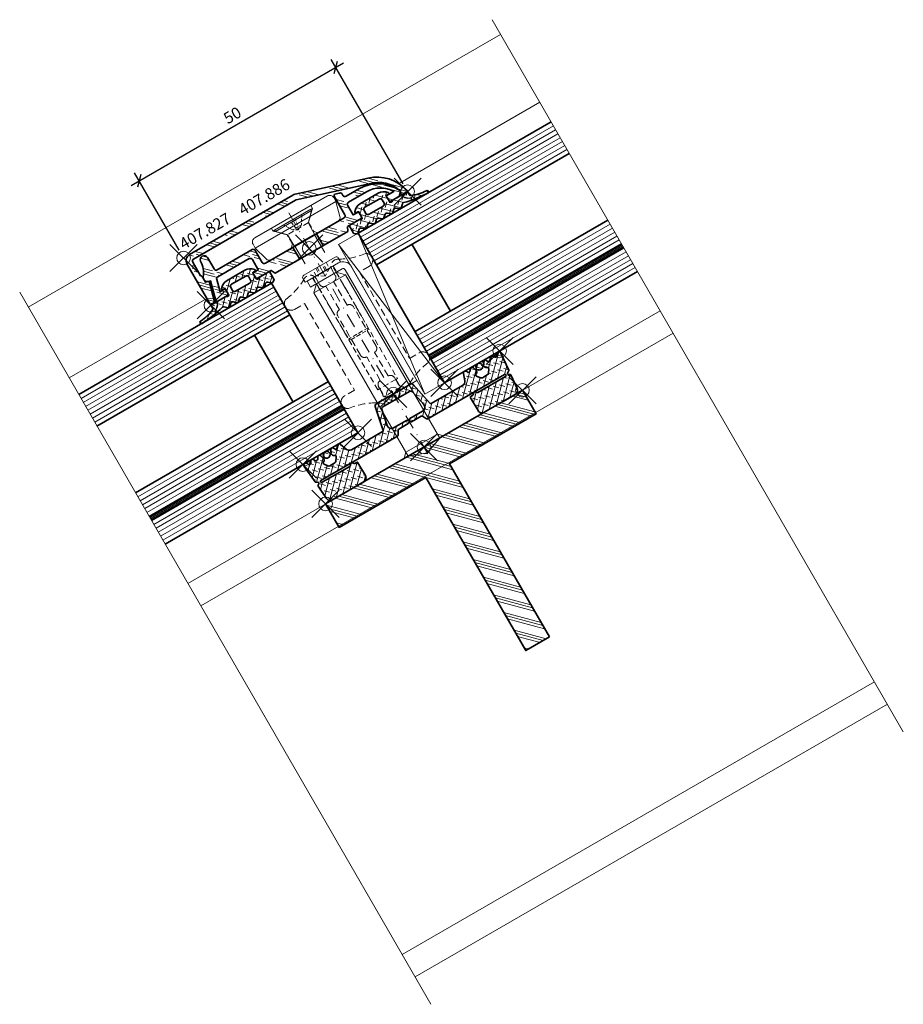
# Model space of a CAD drawing. Units: millimetres. Extents: x -89 to 105, y -123 to 94.
import ezdxf

# ---------------------------------------------------------------- set-up
doc = ezdxf.new("R2010")
doc.units = ezdxf.units.MM
doc.header["$PDMODE"] = 35
doc.header["$PDSIZE"] = 3
doc.linetypes.add('STRICHPUNKT2', pattern=[12.7, 6.35, -3.175, 0, -3.175])
doc.linetypes.add('VERDECKT2', pattern=[4.7625, 3.175, -1.5875])
for name, color, linetype, lineweight in [('alu_thick_JAG', 50, 'Continuous', 35), ('alu_thin_JAG', 54, 'Continuous', 18), ('axis_JAG', 31, 'STRICHPUNKT2', 18), ('general_hidden_JAG', 144, 'VERDECKT2', 18), ('general_thin_JAG', 144, 'Continuous', 18), ('glass_thick_JAG', 110, 'Continuous', 35), ('hatch_JAG', 116, 'Continuous', 9), ('intersection_JAG', 31, 'JAG-ZIGZAG', 18), ('plastic_hidden_JAG', 24, 'VERDECKT2', 18), ('plastic_thin_JAG', 24, 'Continuous', 18), ('seal_thick_JAG', 10, 'Continuous', 35), ('stainless_steel_hidden_JAG', 144, 'VERDECKT2', 18), ('stainless_steel_thin_JAG', 144, 'Continuous', 18), ('steel_hidden_JAG', 134, 'VERDECKT2', 18), ('steel_thick_JAG', 130, 'Continuous', 35), ('steel_thin_JAG', 134, 'Continuous', 18), ('text_thin_JAG @ 1', 45, 'Continuous', 18)]:
    doc.layers.add(name, color=color, linetype=linetype, lineweight=lineweight)
doc.layers.add('DIM-0', color=12, linetype='Continuous')
doc.layers.add('DIM-0 @ 1', color=12, linetype='Continuous')
doc.layers.add('insertionpoint_JAG', color=3, linetype='Continuous', lineweight=18, plot=False)
doc.styles.add('Jansen', font='arial.ttf', dxfattribs={"width": 0.9})
doc.linetypes.add('JAG-ZIGZAG', pattern='A,0.00017,[1,JAG-ZIGZAG,S=1,R=0,X=0,Y=0],-17', length=17.00017)
doc.dimstyles.new('Jansen', dxfattribs={"dimtxt": 2.5, "dimasz": 2, "dimexe": 2, "dimexo": 2, "dimtad": 1, "dimdec": 8, "dimdsep": 46, "dimtxsty": 'Jansen', "dimblk": 'OBLIQUE', "dimcen": 2.5, "dimdle": 2, "dimclrd": 256, "dimclre": 256, "dimclrt": 50, "dimadec": 0, "dimazin": 2, "dimtfac": 1, "dimtdec": 8, "dimtix": 1, "dimtmove": 0, "dimatfit": 3, "dimfxl": 1, "dimtfill": 1, "dimarcsym": 0})
pattern_1 = [(45, (0, 0), (-2.24506, 2.24506), [5, -1]), (45, (1.5875, 0), (-2.24506, 2.24506), [5, -1]), (45, (0.7937, 0), (-2.24506, 2.24506), [5, -1])]
pattern_2 = [(45, (0, 0), (0.441942, 1.325825), [1.25, -2.5]), (135, (0.625, 0), (-0.883883, -0.883883), [])]

# ---------------------------------------------------------------- blocks, each defined once
blk = doc.blocks.new('407886')
at = {"layer": 'hatch_JAG'}
h = blk.add_hatch(dxfattribs=at)
h.set_pattern_fill('JAG_ALUMINIUM', color=256)
h.set_pattern_definition(pattern_1)
h.paths.add_polyline_path([(-11.92, 3.27, 0.076946), (-12, 2.72), (-12, -23.5, 0.414214), (-10.5, -25), (-0.3, -25, 0.414214), (0, -24.7), (0, -23.97), (-4.46, -22.77, 0.414214), (-4.83, -22.98), (-4.97, -23.5), (-6.42, -23.5, 0.198912), (-6.63, -23.59), (-6.74, -23.7), (-10.2, -23.7, -0.414214), (-10.7, -23.2), (-10.7, 2.72, -0.076946), (-10.68, 2.87), (-5.7, 18.55, -0.272896), (-0.86, 23.71), (-0.17, 23.02, 0.668179), (0, 23.09), (0, 24.7, 0.481705), (-0.37, 24.99, 0.269908), (-6.94, 18.94)])
at = {"layer": 'alu_thick_JAG'}
blk.add_lwpolyline([(-10.68, 2.87), (-5.7, 18.55, -0.272896), (-0.86, 23.71), (-0.17, 23.02, 0.668179), (0, 23.09), (0, 24.7, 0.481705), (-0.37, 24.99, 0.269908), (-6.94, 18.94), (-11.92, 3.27, 0.076946), (-12, 2.72), (-12, -23.5, 0.414214), (-10.5, -25), (-0.3, -25, 0.414214), (0, -24.7), (0, -23.97), (-4.46, -22.77, 0.414214), (-4.83, -22.98), (-4.97, -23.5), (-6.42, -23.5, 0.198912), (-6.63, -23.59), (-6.74, -23.7), (-10.2, -23.7, -0.414214), (-10.7, -23.2), (-10.7, 2.72, -0.076946)], format="xyb", close=True, dxfattribs=at)
at = {"layer": 'insertionpoint_JAG'}
for p in [(0, 25), (0, 0), (-12, -25), (0, -25)]:
    blk.add_point(p, dxfattribs=at)
blk = doc.blocks.new('455578')
at = {"layer": 'hatch_JAG'}
h = blk.add_hatch(dxfattribs=at)
h.set_pattern_fill('JAG_RUBBER', color=256, scale=0.1)
h.set_pattern_definition(pattern_2)
h.paths.add_polyline_path([(1.84, 8.99), (2.42, 9.6, 0.39799), (2.42, 10.02), (1.84, 10.63, -0.39799), (1.84, 11.18), (2.42, 11.8, 0.39799), (2.42, 12.21), (1.84, 12.83, -0.39799), (1.84, 13.38), (2.42, 13.99, 0.362424), (2.44, 14.38), (2.12, 14.82, 0.238775), (1.95, 14.9), (0, 14.9), (0, 12.49, 0.087489), (0.01, 12.42), (0.18, 11.95, -0.520567), (-0.1, 11.55), (-1.43, 11.55, -0.414214), (-1.63, 11.75), (-1.63, 12.14, 0.621811), (-1.95, 12.3, 0.233189), (-2.92, 10.31), (-2.92, 5.79, 0.233189), (-1.95, 3.8, 0.621811), (-1.63, 3.96), (-1.63, 4.35, -0.414214), (-1.43, 4.55), (-0.1, 4.55, -0.520567), (0.18, 4.15), (0, 3.65), (0, 0), (0.85, 0, -0.293704), (1.04, -0.12, -0.098137), (1.9, -3.7, 1.038552), (2.5, -3.68, 0.055409), (1.65, 1.99, -0.259148), (1.76, 2.36), (2.41, 3.02, 0.406883), (2.42, 3.43), (1.84, 4.05, -0.39799), (1.84, 4.6), (2.42, 5.22, 0.39799), (2.42, 5.63), (1.84, 6.24, -0.39799), (1.84, 6.79), (2.42, 7.41, 0.39799), (2.42, 7.82), (1.84, 8.44, -0.39799)])
h.paths.add_polyline_path([(0.08, 6.25, -0.414214), (-0.42, 5.75), (-1.22, 5.75, -0.414214), (-1.72, 6.25), (-1.72, 9.85, -0.414214), (-1.22, 10.35), (-0.42, 10.35, -0.414214), (0.08, 9.85)], flags=16)
at = {"layer": 'insertionpoint_JAG'}
blk.add_point((0, 0), dxfattribs=at)
at = {"layer": 'seal_thick_JAG'}
for points in [[(0, 3.65), (0, 0), (0.85, 0, -0.293704), (1.04, -0.12, -0.098137), (1.9, -3.7, 1.038552), (2.5, -3.68, 0.055409), (1.65, 1.99, -0.259148), (1.76, 2.36), (2.41, 3.02, 0.406883), (2.42, 3.43), (1.84, 4.05, -0.39799), (1.84, 4.6), (2.42, 5.22, 0.39799), (2.42, 5.63), (1.84, 6.24, -0.39799), (1.84, 6.79), (2.42, 7.41, 0.39799), (2.42, 7.82), (1.84, 8.44, -0.39799), (1.84, 8.99), (2.42, 9.6, 0.39799), (2.42, 10.02), (1.84, 10.63, -0.39799), (1.84, 11.18), (2.42, 11.8, 0.39799), (2.42, 12.21), (1.84, 12.83, -0.39799), (1.84, 13.38), (2.42, 13.99, 0.362424), (2.44, 14.38), (2.12, 14.82, 0.238775), (1.95, 14.9), (0, 14.9), (0, 12.49, 0.087489), (0.01, 12.42), (0.18, 11.95, -0.520567), (-0.1, 11.55), (-1.43, 11.55, -0.414214), (-1.63, 11.75), (-1.63, 12.14, 0.621811), (-1.95, 12.3, 0.233189), (-2.92, 10.31), (-2.92, 5.79, 0.233189), (-1.95, 3.8, 0.621811), (-1.63, 3.96), (-1.63, 4.35, -0.414214), (-1.43, 4.55), (-0.1, 4.55, -0.520567), (0.18, 4.15)], [(-1.72, 6.25), (-1.72, 9.85, -0.414214), (-1.22, 10.35), (-0.42, 10.35, -0.414214), (0.08, 9.85), (0.08, 6.25, -0.414214), (-0.42, 5.75), (-1.22, 5.75, -0.414214)]]:
    blk.add_lwpolyline(points, format="xyb", close=True, dxfattribs=at)
blk = doc.blocks.new('455576')
at = {"layer": 'hatch_JAG'}
h = blk.add_hatch(dxfattribs=at)
h.set_pattern_fill('JAG_RUBBER', color=256, scale=0.1)
h.set_pattern_definition(pattern_2)
edge = h.paths.add_edge_path()
edge.add_arc((-13, -4.34), 0.5, 185.7268, 257.6065)
edge.add_line((-13.11, -4.83), (-7.66, -5.99))
edge.add_arc((-7.7, -6.19), 0.2, 0, 78, ccw=False)
edge.add_line((-7.5, -6.19), (-7.5, -14.13))
edge.add_arc((-8.5, -14.13), 1, -70.6472, 0, ccw=False)
edge.add_line((-8.17, -15.07), (-9.7, -15.61))
edge.add_arc((-9.55, -16.03), 0.449, 109.3528, 250.6935)
edge.add_line((-9.7, -16.46), (-9.58, -16.5))
edge.add_arc((-9.71, -16.88), 0.403, -65, 70.6935, ccw=False)
edge.add_line((-9.54, -17.24), (-9.75, -17.34))
edge.add_arc((-9.57, -17.73), 0.426, 115, 256.9478)
edge.add_line((-9.67, -18.14), (-9.26, -18.24))
edge.add_arc((-9.3, -18.43), 0.198, -86.9863, 76.9478, ccw=False)
edge.add_arc((-9.25, -19.38), 0.75, 93.0137, 266.9863)
edge.add_arc((-9.3, -20.33), 0.198, -76.9478, 86.9863, ccw=False)
edge.add_line((-9.26, -20.52), (-9.69, -20.62))
edge.add_arc((-9.6, -21.01), 0.4, 103.0522, 245)
edge.add_line((-9.77, -21.37), (-9.43, -21.53))
edge.add_arc((-9.6, -21.89), 0.4, -65, 65, ccw=False)
edge.add_line((-9.43, -22.26), (-9.77, -22.42))
edge.add_arc((-9.6, -22.78), 0.4, 115, 245)
edge.add_line((-9.77, -23.14), (-9.46, -23.28))
edge.add_arc((-9.63, -23.64), 0.39, -68, 65, ccw=False)
edge.add_line((-9.48, -24), (-9.7, -24.09))
edge.add_arc((-9.53, -24.53), 0.474, 112, 275.4701)
edge.add_line((-9.48, -25), (-5.34, -24.6))
edge.add_arc((-5.36, -24.4), 0.2, 275.4622, 330.0079)
edge.add_line((-5.19, -24.5), (-4.92, -24.05))
edge.add_arc((-4.75, -24.15), 0.2, 30.0001, 150, ccw=False)
edge.add_line((-4.58, -24.05), (-4.37, -24.4))
edge.add_arc((-4.2, -24.3), 0.2, 210.0001, 274.9997)
edge.add_line((-4.18, -24.5), (-0.91, -24.21))
edge.add_arc((-1, -23.22), 1, 274.9997, 360)
edge.add_line((0, -23.22), (0, -15.31))
edge.add_arc((-1, -15.31), 1, 0, 90)
edge.add_line((-1, -14.31), (-4.3, -14.31))
edge.add_arc((-4.3, -14.51), 0.2, 90, 180)
edge.add_line((-4.5, -14.51), (-4.5, -14.95))
edge.add_arc((-4.7, -14.95), 0.2, -45, 0, ccw=False)
edge.add_line((-4.56, -15.09), (-4.92, -15.47))
edge.add_arc((-4.78, -15.61), 0.2, 135, 225)
edge.add_line((-4.92, -15.75), (-4.56, -16.14))
edge.add_arc((-4.7, -16.28), 0.2, 0, 45, ccw=False)
edge.add_line((-4.5, -16.28), (-4.5, -23.3))
edge.add_arc((-4.75, -23.3), 0.25, -180, 0, ccw=False)
edge.add_line((-5, -23.3), (-5, -3.84))
edge.add_arc((-5.25, -3.84), 0.25, 0, 60)
edge.add_line((-5.12, -3.62), (-6.05, -3.09))
edge.add_arc((-5.9, -2.83), 0.3, 180, 240, ccw=False)
edge.add_line((-6.2, -2.83), (-6.2, -0.42))
edge.add_arc((-6.35, -0.42), 0.15, 0, 45)
edge.add_line((-6.24, -0.32), (-6.37, -0.19))
edge.add_arc((-6.18, 0), 0.271, 135, 225, ccw=False)
edge.add_line((-6.37, 0.19), (-6.24, 0.32))
edge.add_arc((-6.35, 0.42), 0.15, 315, 360)
edge.add_line((-6.2, 0.42), (-6.2, 2.83))
edge.add_arc((-5.9, 2.83), 0.3, 120, 180, ccw=False)
edge.add_line((-6.05, 3.09), (-5.12, 3.62))
edge.add_arc((-5.25, 3.84), 0.25, 300, 360)
edge.add_line((-5, 3.84), (-5, 23.3))
edge.add_arc((-4.75, 23.3), 0.25, 0, 180, ccw=False)
edge.add_line((-4.5, 23.3), (-4.5, 16.28))
edge.add_arc((-4.7, 16.28), 0.2, 315, 360, ccw=False)
edge.add_line((-4.56, 16.14), (-4.92, 15.75))
edge.add_arc((-4.78, 15.61), 0.2, 135, 225)
edge.add_line((-4.92, 15.47), (-4.56, 15.09))
edge.add_arc((-4.7, 14.95), 0.2, 0, 45, ccw=False)
edge.add_line((-4.5, 14.95), (-4.5, 14.51))
edge.add_arc((-4.3, 14.51), 0.2, 180, 270)
edge.add_line((-4.3, 14.31), (-1, 14.31))
edge.add_arc((-1, 15.31), 1, 270, 360)
edge.add_line((0, 15.31), (0, 23.22))
edge.add_arc((-1, 23.22), 1, 360, 445.0003)
edge.add_line((-0.91, 24.21), (-4.18, 24.5))
edge.add_arc((-4.2, 24.3), 0.2, 85.0003, 149.9999)
edge.add_line((-4.37, 24.4), (-4.58, 24.05))
edge.add_arc((-4.75, 24.15), 0.2, 210, 329.9999, ccw=False)
edge.add_line((-4.92, 24.05), (-5.19, 24.5))
edge.add_arc((-5.36, 24.4), 0.2, 29.9921, 84.5378)
edge.add_line((-5.34, 24.6), (-9.48, 25))
edge.add_arc((-9.53, 24.53), 0.474, 84.5299, 248)
edge.add_line((-9.7, 24.09), (-9.48, 24))
edge.add_arc((-9.63, 23.64), 0.39, -65, 68, ccw=False)
edge.add_line((-9.46, 23.28), (-9.77, 23.14))
edge.add_arc((-9.6, 22.78), 0.4, 115, 245)
edge.add_line((-9.77, 22.42), (-9.43, 22.26))
edge.add_arc((-9.6, 21.89), 0.4, -65, 65, ccw=False)
edge.add_line((-9.43, 21.53), (-9.77, 21.37))
edge.add_arc((-9.6, 21.01), 0.4, 115, 256.9478)
edge.add_line((-9.69, 20.62), (-9.26, 20.52))
edge.add_arc((-9.3, 20.33), 0.198, -86.9863, 76.9478, ccw=False)
edge.add_arc((-9.25, 19.38), 0.75, 93.0137, 266.9863)
edge.add_arc((-9.3, 18.43), 0.198, -76.9478, 86.9863, ccw=False)
edge.add_line((-9.26, 18.24), (-9.67, 18.14))
edge.add_arc((-9.57, 17.73), 0.426, 103.0522, 245)
edge.add_line((-9.75, 17.34), (-9.54, 17.24))
edge.add_arc((-9.71, 16.88), 0.403, -70.6935, 65, ccw=False)
edge.add_line((-9.58, 16.5), (-9.7, 16.46))
edge.add_arc((-9.55, 16.03), 0.449, 109.3065, 250.6472)
edge.add_line((-9.7, 15.61), (-8.17, 15.07))
edge.add_arc((-8.5, 14.13), 1, 0, 70.6472, ccw=False)
edge.add_line((-7.5, 14.13), (-7.5, 6.19))
edge.add_arc((-7.7, 6.19), 0.2, 282, 360, ccw=False)
edge.add_line((-7.66, 5.99), (-13.11, 4.83))
edge.add_arc((-13, 4.34), 0.5, 102.3935, 174.2732)
edge.add_line((-13.5, 4.39), (-13.5, -4.39))
edge = h.paths.add_edge_path(flags=16)
edge.add_line((-8.2, 17.93), (-8.37, 18.22))
edge.add_arc((-8.65, 18.06), 0.322, 30, 102.0172)
edge.add_arc((-8.76, 18.57), 0.2, 121.3214, 282.0172, ccw=False)
edge.add_arc((-9.25, 19.38), 0.75, 301.3214, 418.6786)
edge.add_arc((-8.76, 20.19), 0.2, 77.9828, 238.6786, ccw=False)
edge.add_arc((-8.65, 20.7), 0.322, 257.9828, 330)
edge.add_line((-8.37, 20.54), (-8.2, 20.83))
edge.add_arc((-7.94, 20.68), 0.3, 55, 150, ccw=False)
edge.add_line((-7.77, 20.93), (-7.01, 20.4))
edge.add_arc((-7.3, 19.99), 0.5, 0, 55, ccw=False)
edge.add_line((-6.8, 19.99), (-6.8, 18.77))
edge.add_arc((-7.3, 18.77), 0.5, 305, 360, ccw=False)
edge.add_line((-7.01, 18.37), (-7.77, 17.84))
edge.add_arc((-7.94, 18.08), 0.3, 210, 305, ccw=False)
edge = h.paths.add_edge_path(flags=16)
edge.add_arc((-6.85, 0.42), 0.15, 180, 225)
edge.add_line((-6.96, 0.32), (-6.83, 0.19))
edge.add_arc((-7.02, 0), 0.271, -45, 45, ccw=False)
edge.add_line((-6.83, -0.19), (-6.96, -0.32))
edge.add_arc((-6.85, -0.42), 0.15, 135, 180)
edge.add_line((-7, -0.42), (-7, -3.67))
edge.add_arc((-8, -3.67), 1, 258, 360, ccw=False)
edge.add_line((-8.21, -4.65), (-11.8, -3.88))
edge.add_arc((-11.7, -3.39), 0.5, 180, 258, ccw=False)
edge.add_line((-12.2, -3.39), (-12.2, 3.39))
edge.add_arc((-11.7, 3.39), 0.5, 102, 180, ccw=False)
edge.add_line((-11.8, 3.88), (-8.21, 4.65))
edge.add_arc((-8, 3.67), 1, 0, 102, ccw=False)
edge.add_line((-7, 3.67), (-7, 0.42))
edge = h.paths.add_edge_path(flags=16)
edge.add_line((-8.2, -20.83), (-8.37, -20.54))
edge.add_arc((-8.65, -20.7), 0.322, 30, 102.0172)
edge.add_arc((-8.76, -20.19), 0.2, 121.3214, 282.0172, ccw=False)
edge.add_arc((-9.25, -19.38), 0.75, 301.3214, 418.6786)
edge.add_arc((-8.76, -18.57), 0.2, 77.9828, 238.6786, ccw=False)
edge.add_arc((-8.65, -18.06), 0.322, 257.9828, 330)
edge.add_line((-8.37, -18.22), (-8.2, -17.93))
edge.add_arc((-7.94, -18.08), 0.3, 55, 150, ccw=False)
edge.add_line((-7.77, -17.83), (-7.01, -18.36))
edge.add_arc((-7.3, -18.77), 0.5, 0, 55, ccw=False)
edge.add_line((-6.8, -18.77), (-6.8, -19.98))
edge.add_arc((-7.3, -19.98), 0.5, 305, 360, ccw=False)
edge.add_line((-7.01, -20.39), (-7.77, -20.92))
edge.add_arc((-7.94, -20.68), 0.3, 210, 305, ccw=False)
at = {"layer": 'insertionpoint_JAG'}
for p in [(-10, 25), (0, 25), (-10, 11), (0, 0), (-10, -11), (-10, -25), (0, -25)]:
    blk.add_point(p, dxfattribs=at)
at = {"layer": 'seal_thick_JAG'}
for points in [[(-13.5, -4.39, 0.324339), (-13.11, -4.83), (-7.66, -5.99, -0.354119), (-7.5, -6.19), (-7.5, -14.13, -0.318406), (-8.17, -15.07), (-9.7, -15.61, 0.708962), (-9.7, -16.46), (-9.58, -16.5, -0.672564), (-9.54, -17.24), (-9.75, -17.34, 0.712949), (-9.67, -18.14), (-9.26, -18.24, -0.868782), (-9.29, -18.63, 0.948738), (-9.29, -20.13, -0.868782), (-9.26, -20.52), (-9.69, -20.62, 0.712949), (-9.77, -21.37), (-9.43, -21.53, -0.63707), (-9.43, -22.26), (-9.77, -22.42, 0.63707), (-9.77, -23.14), (-9.46, -23.28, -0.655629), (-9.48, -24), (-9.7, -24.09, 0.865235), (-9.48, -25), (-5.34, -24.6, 0.242599), (-5.19, -24.5), (-4.92, -24.05, -0.57735), (-4.58, -24.05), (-4.37, -24.4, 0.291472), (-4.18, -24.5), (-0.91, -24.21, 0.38888), (0, -23.22), (0, -15.31, 0.414214), (-1, -14.31), (-4.3, -14.31, 0.414214), (-4.5, -14.51), (-4.5, -14.95, -0.198912), (-4.56, -15.09), (-4.92, -15.47, 0.414214), (-4.92, -15.75), (-4.56, -16.14, -0.198912), (-4.5, -16.28), (-4.5, -23.3, -1), (-5, -23.3), (-5, -3.84, 0.267949), (-5.12, -3.62), (-6.05, -3.09, -0.267949), (-6.2, -2.83), (-6.2, -0.42, 0.198912), (-6.24, -0.32), (-6.37, -0.19, -0.414214), (-6.37, 0.19), (-6.24, 0.32, 0.198912), (-6.2, 0.42), (-6.2, 2.83, -0.267949), (-6.05, 3.09), (-5.12, 3.62, 0.267949), (-5, 3.84), (-5, 23.3, -1), (-4.5, 23.3), (-4.5, 16.28, -0.198912), (-4.56, 16.14), (-4.92, 15.75, 0.414214), (-4.92, 15.47), (-4.56, 15.09, -0.198912), (-4.5, 14.95), (-4.5, 14.51, 0.414214), (-4.3, 14.31), (-1, 14.31, 0.414214), (0, 15.31), (0, 23.22, 0.38888), (-0.91, 24.21), (-4.18, 24.5, 0.291472), (-4.37, 24.4), (-4.58, 24.05, -0.57735), (-4.92, 24.05), (-5.19, 24.5, 0.242599), (-5.34, 24.6), (-9.48, 25, 0.865235), (-9.7, 24.09), (-9.48, 24, -0.655629), (-9.46, 23.28), (-9.77, 23.14, 0.63707), (-9.77, 22.42), (-9.43, 22.26, -0.63707), (-9.43, 21.53), (-9.77, 21.37, 0.712949), (-9.69, 20.62), (-9.26, 20.52, -0.868782), (-9.29, 20.13, 0.948738), (-9.29, 18.63, -0.868782), (-9.26, 18.24), (-9.67, 18.14, 0.712949), (-9.75, 17.34), (-9.54, 17.24, -0.672564), (-9.58, 16.5), (-9.7, 16.46, 0.708962), (-9.7, 15.61), (-8.17, 15.07, -0.318406), (-7.5, 14.13), (-7.5, 6.19, -0.354119), (-7.66, 5.99), (-13.11, 4.83, 0.324339), (-13.5, 4.39)], [(-8.2, 17.93), (-8.37, 18.22, 0.325003), (-8.71, 18.37, -0.844287), (-8.86, 18.74, 0.562077), (-8.86, 20.02, -0.844287), (-8.71, 20.39, 0.325003), (-8.37, 20.54), (-8.2, 20.83, -0.440011), (-7.77, 20.93), (-7.01, 20.4, -0.244698), (-6.8, 19.99), (-6.8, 18.77, -0.244698), (-7.01, 18.37), (-7.77, 17.84, -0.440011)], [(-8.2, -20.83), (-8.37, -20.54, 0.325003), (-8.71, -20.39, -0.844287), (-8.86, -20.02, 0.562077), (-8.86, -18.74, -0.844287), (-8.71, -18.37, 0.325003), (-8.37, -18.22), (-8.2, -17.93, -0.440011), (-7.77, -17.83), (-7.01, -18.36, -0.244698), (-6.8, -18.77), (-6.8, -19.98, -0.244698), (-7.01, -20.39), (-7.77, -20.92, -0.440011)]]:
    blk.add_lwpolyline(points, format="xyb", close=True, dxfattribs=at)
blk.add_lwpolyline([(-7, 0.42, 0.198912), (-6.96, 0.32), (-6.83, 0.19, -0.414214), (-6.83, -0.19), (-6.96, -0.32, 0.198912), (-7, -0.42), (-7, -3.67, -0.476976), (-8.21, -4.65), (-11.8, -3.88, -0.354119), (-12.2, -3.39), (-12.2, 3.39, -0.354119), (-11.8, 3.88), (-8.21, 4.65, -0.476976), (-7, 3.67), (-7, 0.42)], format="xyb", dxfattribs=at)
blk = doc.blocks.new('407827')
at = {"layer": 'hatch_JAG'}
h = blk.add_hatch(dxfattribs=at)
h.set_pattern_fill('JAG_ALUMINIUM', color=256)
h.set_pattern_definition(pattern_1)
h.paths.add_polyline_path([(-2, 3), (1, 3), (1, 9.2), (0, 9.7), (0, 13.15), (-0.3, 13.45), (-1.55, 13.45), (-1.55, 12.05), (-4, 12.05, -0.414214), (-4.5, 12.55), (-4.5, 17.17, -0.262855), (-1.55, 22.39), (-1.55, 20.45), (-0.3, 20.45), (0, 20.75), (0, 22.86), (-0.75, 23.61, 0.310294), (-1.03, 23.66, 0.294358), (-5.9, 16.04), (-5.9, 12.75, -0.414214), (-6.4, 12.25), (-6.73, 12.25, 0.339454), (-7.22, 11.88), (-7.49, 10.85, 0.493145), (-7.22, 10.5), (-2.5, 10.5, -0.414214), (-2, 10)])
h.paths.add_polyline_path([(-2, -10, -0.414214), (-2.5, -10.5), (-5.55, -10.5, 0.414214), (-6.05, -11), (-6.05, -19.9, -0.414214), (-6.55, -20.4), (-9.45, -20.4, 0.96333), (-9.51, -22.1, -0.14197), (-6.25, -23.31, 0.529479), (-4.77, -22.8), (-4.66, -22.39), (-0.38, -23.54, 0.467646), (0, -23.25), (0, -20.75), (-0.3, -20.45), (-1.55, -20.45), (-1.55, -21.78), (-4.28, -21.04, -0.339454), (-4.65, -20.56), (-4.65, -12.55, -0.414214), (-4.15, -12.05), (-1.55, -12.05), (-1.55, -13.45), (-0.3, -13.45), (0, -13.15), (0, -9.7), (1, -9.2), (1, -3), (-2, -3)])
at = {"layer": 'alu_thick_JAG'}
blk.add_lwpolyline([(0, 9.7), (0, 13.15), (-0.3, 13.45), (-1.55, 13.45), (-1.55, 12.05), (-4, 12.05, -0.414214), (-4.5, 12.55), (-4.5, 17.17, -0.262855), (-1.55, 22.39), (-1.55, 20.45), (-0.3, 20.45), (0, 20.75), (0, 22.86), (-0.75, 23.61, 0.316543), (-1.03, 23.65, 0.294175), (-5.9, 16.04), (-5.9, 12.75, -0.414214), (-6.4, 12.25), (-6.73, 12.25, 0.339454), (-7.22, 11.88), (-7.49, 10.85, 0.493286), (-7.22, 10.5), (-2.5, 10.5, -0.414214), (-2, 10), (-2, -10, -0.414214), (-2.5, -10.5), (-5.55, -10.5, 0.414214), (-6.05, -11), (-6.05, -19.9, -0.414214), (-6.55, -20.4), (-9.45, -20.4, 0.96333), (-9.51, -22.1, -0.14197), (-6.25, -23.31, 0.529479), (-4.77, -22.8), (-4.66, -22.39), (-0.38, -23.54, 0.467646), (0, -23.25), (0, -20.75), (-0.3, -20.45), (-1.55, -20.45), (-1.55, -21.78), (-4.28, -21.04, -0.339454), (-4.65, -20.56), (-4.65, -12.55, -0.414214), (-4.15, -12.05), (-1.55, -12.05), (-1.55, -13.45), (-0.3, -13.45), (0, -13.15), (0, -9.7), (1, -9.2), (1, 9.2)], format="xyb", close=True, dxfattribs=at)
for points in [[(-2, 3), (1, 3)], [(1, -3), (-2, -3)]]:
    blk.add_lwpolyline(points, close=True, dxfattribs=at)
at = {"layer": 'insertionpoint_JAG'}
blk.add_point((0, 0), dxfattribs=at)
blk = doc.blocks.new('_Oblique')
at = {"color": 0, "linetype": 'ByBlock', "lineweight": -2}
blk.add_line((-0.5, -0.5), (0.5, 0.5), dxfattribs=at)
blk = doc.blocks.new('*D9')
at = {"layer": 'Defpoints', "color": 0, "transparency": 16777216}
for p in [(-19.41, 83.62), (-3.6, 56.23), (-52.9, 41.63)]:
    blk.add_point(p, dxfattribs=at)
at = {"layer": 'DIM-0', "lineweight": -2, "transparency": 16777216}
for p, q in [((-64.45, 57.62), (-17.68, 84.62)), ((-4.6, 57.97), (-20.41, 85.35)), ((-53.9, 43.36), (-63.71, 60.35))]:
    blk.add_line(p, q, dxfattribs=at)
at = {"layer": 'DIM-0', "lineweight": -2, "transparency": 16777216, "xscale": 2, "yscale": 2, "zscale": 2}
for p, rotation in [((-19.41, 83.62), 30.00000000000001), ((-62.71, 58.62), 210)]:
    blk.add_blockref('_Oblique', p, dxfattribs=dict(at, rotation=rotation))
at = {"layer": 'DIM-0', "color": 50, "transparency": 16777216, "insert": (-42.01, 72.77), "char_height": 2.5, "attachment_point": 5, "rotation": 30, "style": 'Jansen', "bg_fill": 3, "box_fill_scale": 1.1, "bg_fill_color": 256, "bg_fill_true_color": 13158600, "bg_fill_transparency": 0}
blk.add_mtext('50', dxfattribs=at)
blk = doc.blocks.new('1098592-s')
at = {"layer": 'plastic_hidden_JAG', "ltscale": 0.4}
for points in [[(-6, 5), (-5.3, 5), (-3, 2.7), (-0.7, 2.7), (0, 3.4)], [(-5.3, 5), (-5.3, -5)], [(-3, 2.7), (-3, -2.7)], [(0, -3.4), (-0.7, -2.7), (-3, -2.7), (-5.3, -5), (-6, -5)]]:
    blk.add_lwpolyline(points, dxfattribs=at)
at = {"layer": 'plastic_thin_JAG'}
blk.add_line((-4, 10.25), (-4, -10.25), dxfattribs=at)
blk.add_lwpolyline([(-5, 10.25), (-4, 10.25), (-0.74, 9.38, -0.339454), (0, 8.41), (0, -8.41, -0.339454), (-0.74, -9.38), (-4, -10.25), (-5, -10.25, -0.414214), (-6, -9.25), (-6, 9.25, -0.414214)], format="xyb", close=True, dxfattribs=at)
blk = doc.blocks.new('300517-01')
at = {"layer": 'general_hidden_JAG', "ltscale": 0.2}
for points in [[(2.3, 5.3), (1.14, 3.35), (0, 2.74), (-1.15, 3.35), (-2.3, 5.3)], [(-0.35, 3.35), (-0.56, 5.3)], [(0.56, 5.3), (0.34, 3.35)], [(1.14, 3.35), (-1.15, 3.35)]]:
    blk.add_lwpolyline(points, dxfattribs=at)
at = {"layer": 'general_thin_JAG'}
blk.add_lwpolyline([(-2.5, -4.5), (-2.5, 0.05), (-2.6, 0.15), (-2.6, 2.74, 0.198912), (-2.75, 3.1), (-4.6, 4.95), (-4.6, 5.3), (4.6, 5.3), (4.6, 4.95), (2.75, 3.1, 0.198912), (2.6, 2.74), (2.6, 0.15), (2.5, 0.05), (2.5, -4.5)], format="xyb", dxfattribs=at)
for points in [[(-4.6, 4.95), (4.6, 4.95)], [(2.6, 0.15), (-2.6, 0.15)], [(-2.5, 0.05), (2.5, 0.05)]]:
    blk.add_lwpolyline(points, dxfattribs=at)
at = {"layer": 'plastic_thin_JAG', "rotation": 270}
blk.add_blockref('1098592-s', (0, 0), dxfattribs=at)
blk = doc.blocks.new('450065-un')
at = {"layer": 'general_hidden_JAG', "ltscale": 0.5}
for points in [[(-4.28, 31.78, -0.099182), (-10.13, 29.86, 0.804068), (-9.5, 27), (-7, 27), (-7, 5), (-9.5, 5, 0.804068), (-10.13, 2.14, -0.099757), (-4.28, 0.22, 0.584611), (-2, 1.5), (-2, 3, -0.414214), (-1, 4), (-1, 10, -0.414214), (-2, 11), (-2, 21, -0.414214), (-1, 22), (-1, 28, -0.414214), (-2, 29), (-2, 30.5, 0.584611)], [(4.28, 31.78, 0.099182), (10.13, 29.86, -0.804068), (9.5, 27), (7, 27), (7, 5), (9.5, 5, -0.804068), (10.13, 2.14, 0.099757), (4.28, 0.22, -0.584611), (2, 1.5), (2, 3, 0.414214), (1, 4), (1, 10, 0.414214), (2, 11), (2, 21, 0.414214), (1, 22), (1, 28, 0.414214), (2, 29), (2, 30.5, -0.584611)]]:
    blk.add_lwpolyline(points, format="xyb", close=True, dxfattribs=at)
at = {"layer": 'insertionpoint_JAG'}
blk.add_point((0, 0), dxfattribs=at)
blk = doc.blocks.new('Traeger-50_R')
at = {"layer": 'hatch_JAG'}
h = blk.add_hatch(dxfattribs=at)
h.set_pattern_fill('JAG_STEEL', color=256)
h.set_pattern_definition([(45, (0, 0), (-2.24506, 2.24506), []), (45, (0, 1.5875), (-2.24506, 2.24506), []), (45, (0, 0.7937), (-2.24506, 2.24506), [])])
h.paths.add_polyline_path([(50, 3), (50, -3), (6, -3), (6, -25), (0, -25), (0, 25), (6, 25), (6, 3)])
at = {"layer": 'steel_thick_JAG'}
blk.add_lwpolyline([(50, 3), (50, -3), (6, -3), (6, -25), (0, -25), (0, 25), (6, 25), (6, 3), (50, 3)], dxfattribs=at)
blk = doc.blocks.new('452433-s')
at = {"layer": 'stainless_steel_hidden_JAG', "ltscale": 0.3}
for p, q in [((15.6, 2.5), (15.6, -2.5)), ((0, 0.96), (-1.5, 0.96)), ((0, 0.61), (-1.5, 0.61)), ((-1.5, -0.61), (0, -0.61)), ((-1.5, -0.96), (0, -0.96))]:
    blk.add_line(p, q, dxfattribs=at)
for points in [[(0, -2.5), (15.6, -2.5), (16, -2.1), (16, 2.1), (15.6, 2.5), (0, 2.5)], [(-1.5, 1.7), (0, 1.7), (1.02, 0), (0, -1.7), (-1.5, -1.7)]]:
    blk.add_lwpolyline(points, dxfattribs=at)
blk.add_lwpolyline([(0, 1.7, -0.277325), (0, 0.96, -0.586497), (0, 0.61, -0.16887), (0, -0.61, -0.586497), (0, -0.96, -0.277325), (0, -1.7, 0.565773)], format="xyb", dxfattribs=at)
at = {"layer": 'stainless_steel_thin_JAG'}
blk.add_lwpolyline([(0, -4.5), (0, 4.5), (-1, 4.5, 0.414214), (-1.5, 4), (-1.5, -4, 0.414214), (-1, -4.5), (0, -4.5)], format="xyb", dxfattribs=at)
blk = doc.blocks.new('3042897-s')
at = {"layer": 'stainless_steel_hidden_JAG', "ltscale": 0.4}
for p, q in [((-1.5, 2.6), (0, 2.6)), ((-1.5, -2.6), (0, -2.6))]:
    blk.add_line(p, q, dxfattribs=at)
at = {"layer": 'stainless_steel_thin_JAG'}
blk.add_lwpolyline([(-1.5, -4), (-1.5, 4, -0.414214), (0.5, 6), (29.5, 6), (29.5, 4.5), (0.5, 4.5, 0.414214), (0, 4), (0, -4)], format="xyb", close=True, dxfattribs=at)
blk = doc.blocks.new('452504-s')
at = {"layer": 'general_thin_JAG'}
blk.add_lwpolyline([(-1, -4), (-1, 4), (0, 5), (0, -5)], close=True, dxfattribs=at)
at = {"layer": 'stainless_steel_hidden_JAG', "ltscale": 0.4}
for p, q in [((-16, 2.1), (-16, -2.1)), ((-14, 2.1), (-14, -2.1))]:
    blk.add_line(p, q, dxfattribs=at)
blk.add_lwpolyline([(-43, 2.5), (-16, 2.5), (-16, 2.1), (-14, 2.1), (-12.79, 0), (-14, -2.1), (-16, -2.1), (-16, -2.5), (-43, -2.5)], dxfattribs=at)
at = {"layer": 'stainless_steel_thin_JAG'}
blk.add_line((-41.5, 4), (-41.5, -4), dxfattribs=at)
blk.add_lwpolyline([(-41.5, 4), (0, 4), (0, -4), (-41.5, -4), (-43, -2.5), (-43, 2.5)], close=True, dxfattribs=at)
blk.add_lwpolyline([(0, 4), (1.46, 0), (0, -4)], dxfattribs=at)
blk = doc.blocks.new('452624-s')
at = {"layer": 'insertionpoint_JAG'}
blk.add_point((0, 0), dxfattribs=at)
for name, p in [('452433-s', (-44.5, 0)), ('3042897-s', (-43, 0)), ('452504-s', (0, 0))]:
    blk.add_blockref(name, p)

msp = doc.modelspace()

# ---------------------------------------------------------------- hatches: boundary and pattern name
at = {"layer": 'hatch_JAG'}
h = msp.add_hatch(dxfattribs=at)
h.set_pattern_fill('JAG_GLASS', color=256, angle=30)
h.set_pattern_definition([(30, (-1.4737, 24.5526), (-0.5, 0.866025), [])])
h.paths.add_polyline_path([(43.46152423, 44.72243186), (40.46152423, 49.91858429), (-1.97372056, 25.41858429), (1.02627944, 20.22243186)])
h = msp.add_hatch(dxfattribs=at)
h.set_pattern_fill('JAG_GLASS', color=256, angle=30)
h.set_pattern_definition([(30, (2.0263, 18.4904), (-0.5, 0.866025), [])])
h.paths.add_polyline_path([(46.96152423, 38.66025404), (43.96152423, 43.85640646), (1.52627944, 19.35640646), (4.52627944, 14.16025404)])
h = msp.add_hatch(dxfattribs=at)
h.set_pattern_fill('JAG_GLASS', color=256)
h.set_pattern_definition([(210, (-33.5263, 36.0692), (-0.5, 0.866025), [])])
h.paths.add_polyline_path([(-75.96152423, 11.56921938), (-71.96152423, 4.64101615), (-29.52627944, 29.14101615), (-33.52627944, 36.06921938)])
h = msp.add_hatch(dxfattribs=at)
h.set_pattern_fill('JAG_GLASS', color=256)
h.set_pattern_definition([(210, (-20.5263, 13.5526), (-0.5, 0.866025), [])])
h.paths.add_polyline_path([(-63.46152423, -10.08141571), (-60.46152423, -15.27756814), (-18.02627944, 9.22243186), (-21.02627944, 14.41858429)])
h = msp.add_hatch(dxfattribs=at)
h.set_pattern_fill('JAG_GLASS', color=256)
h.set_pattern_definition([(210, (-17.0263, 7.4904), (-0.5, 0.866025), [])])
h.paths.add_polyline_path([(-59.96152423, -16.14359354), (-56.96152423, -21.33974596), (-14.52627944, 3.16025404), (-17.52627944, 8.35640646)])

# ---------------------------------------------------------------- linework, layer by layer
at = {"layer": 'alu_thin_JAG'}
for points in [[(-87.07352423, 30.81576796), (16.84952423, 90.81576796)], [(-5.20905425, 58.19167966), (25.46152423, 75.8993464)], [(-78.07352423, 15.22731069), (-47.76263509, 32.72731069)]]:
    msp.add_lwpolyline(points, dxfattribs=at)
at = {"layer": 'glass_thick_JAG'}
for points in [[(40.46152423, 49.91858429), (-1.97372056, 25.41858429)], [(43.46152423, 44.72243186), (1.02627944, 20.22243186)], [(43.96152423, 43.85640646), (1.52627944, 19.35640646)], [(-75.96152423, 11.56921938), (-33.52627944, 36.06921938), (-14.52627944, 3.16025404), (-56.96152423, -21.33974596)], [(-71.96152423, 4.64101615), (-29.52627944, 29.14101615)], [(-37.32050808, 24.64101615), (-28.82050808, 9.91858429)], [(-63.46152423, -10.08141571), (-21.02627944, 14.41858429)], [(-60.46152423, -15.27756814), (-18.02627944, 9.22243186)], [(-59.96152423, -16.14359354), (-17.52627944, 8.35640646)]]:
    msp.add_lwpolyline(points, dxfattribs=at)
at = {"layer": 'hatch_JAG'}
for points in [[(43.58652423, 44.50592551), (1.15127944, 20.00592551)], [(43.71152423, 44.28941916), (1.27627944, 19.78941916)], [(43.83652423, 44.07291281), (1.40127944, 19.57291281)], [(-60.33652423, -15.49407449), (-17.90127944, 9.00592551)], [(-60.21152423, -15.71058084), (-17.77627944, 8.78941916)], [(-60.08652423, -15.92708719), (-17.65127944, 8.57291281)]]:
    msp.add_lwpolyline(points, dxfattribs=at)
at = {"layer": 'intersection_JAG', "ltscale": 0.5}
for points in [[(14.96152423, 94.08587988), (105.46152423, -62.6647182)], [(-88.96152423, 34.08587988), (1.53847577, -122.6647182)]]:
    msp.add_lwpolyline(points, dxfattribs=at)
at = {"layer": 'plastic_thin_JAG'}
msp.add_lwpolyline([(-14.47372056, 47.06921938), (4.52627944, 14.16025404), (0.19615242, 11.66025404), (-18.80384758, 44.56921938)], close=True, dxfattribs=at)
for points in [[(-14.47372056, 47.06921938), (0.19615242, 11.66025404)], [(4.52627944, 14.16025404), (-18.80384758, 44.56921938)]]:
    msp.add_lwpolyline(points, dxfattribs=at)
at = {"layer": 'steel_thin_JAG'}
msp.add_line((51.96152423, 30), (-51.96152423, -30), dxfattribs=at)
for points in [[(54.82068941, 25.04778063), (-49.10235904, -34.95221937)], [(99.11152423, -51.66619558), (-4.81152423, -111.66619558)], [(101.96152423, -56.60254038), (-1.96152423, -116.60254038)]]:
    msp.add_lwpolyline(points, dxfattribs=at)

# ---------------------------------------------------------------- block references
for name, p, rotation in [('407886', (-25.25, 43.73428289), 299.9999999999998), ('407827', (-25.25, 43.73428289), 299.9999999999997), ('455578', (-46.90063509, 31.23428289), 299.9999999999998), ('Traeger-50_R', (0, 0), 300.0000000000002)]:
    msp.add_blockref(name, p, dxfattribs=dict(rotation=rotation))
at = {"xscale": -1, "rotation": 119.9999999999999}
msp.add_blockref('455578', (-3.59936491, 56.23428289), dxfattribs=at)
at = {"layer": 'steel_hidden_JAG', "ltscale": 0.5, "rotation": 299.9999999999998}
msp.add_blockref('455576', (0, 0), dxfattribs=at)

# ---------------------------------------------------------------- next in the draw order: dimensions: what is measured, and where the dimension line sits
at = {"layer": 'DIM-0 @ 1'}
dim = msp.add_linear_dim(base=(-19.4120811401, 83.6227108152), p1=(-52.9006350946, 41.6265877365), p2=(-3.5993649054, 56.2342828911), angle=30, dimstyle='Jansen', override={"dimscale": 1, "dimtix": 1, "dimtofl": 1, "dimtmove": 0, "dimatfit": 3}, dxfattribs=at)
dim.commit()
dim.dimension.update_dxf_attribs({"geometry": '*D9', "text_midpoint": (-41.0627162347, 71.1227108152), "dimtype": 128})

# ---------------------------------------------------------------- next in the draw order: hatches: boundary and pattern name
at = {"layer": 'hatch_JAG'}
h = msp.add_hatch(dxfattribs=at)
h.set_pattern_fill('JAG_GLASS', color=256, angle=30)
h.set_pattern_definition([(30, (-14.4737, 47.0692), (-0.5, 0.866025), [])])
h.paths.add_polyline_path([(31.96152423, 64.64101615), (27.96152423, 71.56921938), (-14.47372056, 47.06921938), (-10.47372056, 40.14101615)])

# ---------------------------------------------------------------- next in the draw order: linework, layer by layer
at = {"layer": 'axis_JAG', "ltscale": 0.5}
msp.add_lwpolyline([(-29.77266836, 51.56777428), (0.95228031, -1.64939787)], dxfattribs=at)
at = {"layer": 'glass_thick_JAG'}
for points in [[(27.96152423, 71.56921938), (-14.47372056, 47.06921938), (4.52627944, 14.16025404), (46.96152423, 38.66025404)], [(31.96152423, 64.64101615), (-10.47372056, 40.14101615)], [(-2.67949192, 44.64101615), (5.82050808, 29.91858429)]]:
    msp.add_lwpolyline(points, dxfattribs=at)

# ---------------------------------------------------------------- next in the draw order: block references
for name, p, rotation in [('300517-01', (-26.25, 45.4663337), 30), ('450065-un', (-6.75043346, 11.69209372), 29.99999999999999), ('452624-s', (0, 0), 299.9999999999999)]:
    msp.add_blockref(name, p, dxfattribs=dict(rotation=rotation))

# ---------------------------------------------------------------- next in the draw order: texts
at = {"layer": 'text_thin_JAG @ 1', "char_height": 2.5, "attachment_point": 1, "rotation": 30, "style": 'Jansen'}
for s, insert in [('407.886', (-41.12220372, 53.07978691)), ('407.827', (-54.1497321, 45.55833989))]:
    msp.add_mtext_dynamic_manual_height_columns(s, width=14.811012917, gutter_width=12.5, heights=[0], dxfattribs=dict(at, insert=insert))

doc.saveas('drawing.dxf')
